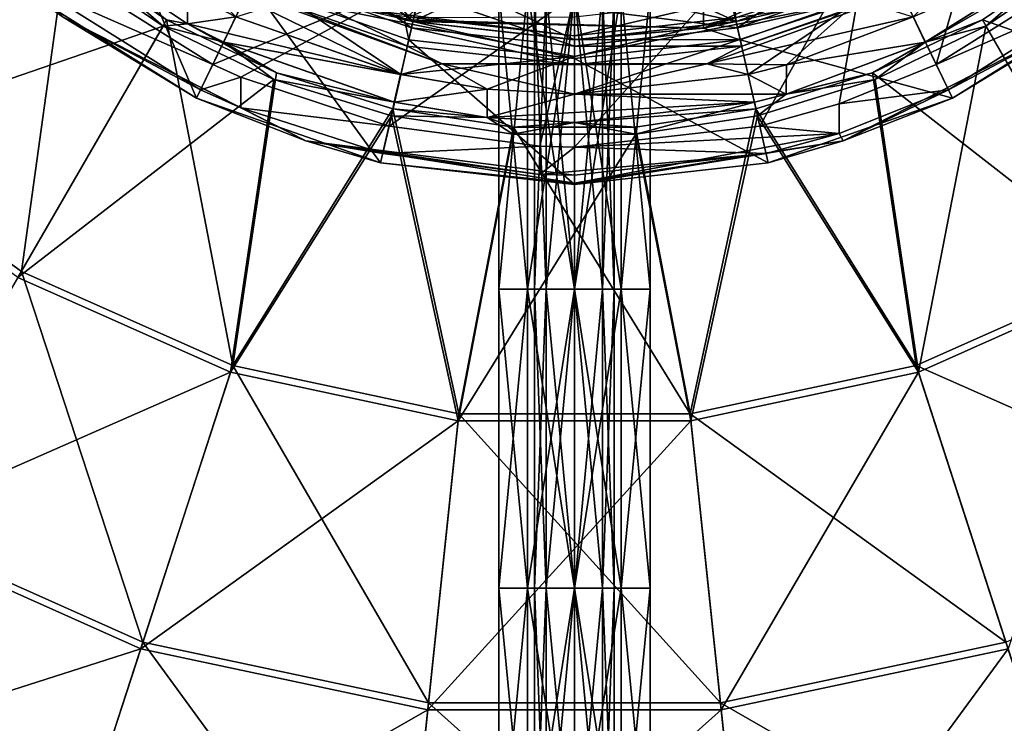
# Model space of a CAD drawing. Units: millimetres. Extents: x -100 to 100, y -1 to 323.
# Drawn here: x -28 to 22, y 152 to 187 of the extents above; entities that cross this region are included whole.
import ezdxf

# ---------------------------------------------------------------- set-up
doc = ezdxf.new("R2010")
doc.units = ezdxf.units.MM
doc.header["$LTSCALE"] = 65.185185
for name, color, linetype in [('1271', 7, 'CONTINUOUS'), ('1283', 7, 'CONTINUOUS'), ('1307', 7, 'CONTINUOUS'), ('1357', 7, 'CONTINUOUS'), ('1359', 7, 'CONTINUOUS'), ('1360', 7, 'CONTINUOUS'), ('1363', 7, 'CONTINUOUS'), ('1366', 7, 'CONTINUOUS'), ('1370', 7, 'CONTINUOUS'), ('354', 7, 'CONTINUOUS'), ('355', 7, 'CONTINUOUS'), ('356', 7, 'CONTINUOUS'), ('357', 7, 'CONTINUOUS'), ('445', 7, 'CONTINUOUS'), ('446', 7, 'CONTINUOUS'), ('447', 7, 'CONTINUOUS'), ('449', 7, 'CONTINUOUS'), ('450', 7, 'CONTINUOUS'), ('451', 7, 'CONTINUOUS'), ('458', 7, 'CONTINUOUS'), ('460', 7, 'CONTINUOUS'), ('462', 7, 'CONTINUOUS'), ('464', 7, 'CONTINUOUS'), ('484', 7, 'CONTINUOUS')]:
    doc.layers.add(name, color=color, linetype=linetype)

msp = doc.modelspace()

# ---------------------------------------------------------------- linework, layer by layer
at = {"layer": '1271', "color": 7, "linetype": 'CONTINUOUS', "true_color": 0x96918c}
for points in [[(-8.532, 187.311, -161.5), (-8.122, 187.215, -161.5), (-15.837, 189.915, -160.5), (-8.532, 187.311, -161.5)], [(-15.837, 189.915, -160.5), (-8.122, 187.215, -161.5), (-8.122, 187.215, -160.5), (-15.837, 189.915, -160.5)], [(8.122, 187.215, -161.5), (15.837, 189.915, -161.5), (8.122, 187.215, -160.5), (8.122, 187.215, -161.5)], [(8.122, 187.215, -160.5), (15.837, 189.915, -161.5), (15.837, 189.915, -160.5), (8.122, 187.215, -160.5)], [(-8.122, 187.215, -161.5), (0, 186.3, -161.5), (-8.122, 187.215, -160.5), (-8.122, 187.215, -161.5)], [(-8.122, 187.215, -160.5), (0, 186.3, -161.5), (0, 186.3, -160.5), (-8.122, 187.215, -160.5)], [(6.487, 186.881, -161.5), (8.122, 187.215, -161.5), (0, 186.3, -160.5), (6.487, 186.881, -161.5)], [(0, 186.3, -160.5), (8.122, 187.215, -161.5), (8.122, 187.215, -160.5), (0, 186.3, -160.5)], [(0, 186.3, -161.5), (6.487, 186.881, -161.5), (0, 186.3, -160.5), (0, 186.3, -161.5)]]:
    msp.add_3dface(points, dxfattribs=at)
at = {"layer": '1283', "color": 7, "linetype": 'CONTINUOUS', "true_color": 0x96918c}
for points in [[(6.487, 186.881, -161.5), (-8.532, 187.311, -161.5), (6.485, 201.338, -161.5), (6.487, 186.881, -161.5)], [(6.487, 186.881, -161.5), (6.485, 201.338, -161.5), (8.122, 187.215, -161.5), (6.487, 186.881, -161.5)], [(8.122, 187.215, -161.5), (6.485, 201.338, -161.5), (15.837, 189.915, -161.5), (8.122, 187.215, -161.5)], [(-8.122, 187.215, -161.5), (-8.532, 187.311, -161.5), (6.487, 186.881, -161.5), (-8.122, 187.215, -161.5)], [(0, 186.3, -161.5), (-8.122, 187.215, -161.5), (6.487, 186.881, -161.5), (0, 186.3, -161.5)]]:
    msp.add_3dface(points, dxfattribs=at)
at = {"layer": '1307', "color": 7, "linetype": 'CONTINUOUS', "true_color": 0x96918c}
for points in [[(-15.837, 189.915, -160.5), (-8.122, 187.215, -160.5), (-14.652, 192.374, -153), (-15.837, 189.915, -160.5)], [(-14.652, 192.374, -153), (-8.122, 187.215, -160.5), (-11.263, 190.963, -153), (-14.652, 192.374, -153)], [(-11.263, 190.963, -153), (-8.122, 187.215, -160.5), (-7.515, 189.877, -153), (-11.263, 190.963, -153)], [(-8.122, 187.215, -160.5), (0, 186.3, -160.5), (-7.515, 189.877, -153), (-8.122, 187.215, -160.5)], [(-7.515, 189.877, -153), (0, 186.3, -160.5), (0, 189.03, -153), (-7.515, 189.877, -153)], [(3.759, 189.24, -153), (8.122, 187.215, -160.5), (7.515, 189.877, -153), (3.759, 189.24, -153)], [(8.122, 187.215, -160.5), (15.837, 189.915, -160.5), (7.515, 189.877, -153), (8.122, 187.215, -160.5)], [(0, 189.03, -153), (8.122, 187.215, -160.5), (3.759, 189.24, -153), (0, 189.03, -153)], [(0, 186.3, -160.5), (8.122, 187.215, -160.5), (0, 189.03, -153), (0, 186.3, -160.5)]]:
    msp.add_3dface(points, dxfattribs=at)
at = {"layer": '1357', "color": 7, "linetype": 'CONTINUOUS', "true_color": 0xaab4c3}
for points in [[(6.481, 194.123, -139.6), (-8.544, 187.325, -139.6), (-8.121, 187.226, -139.6), (6.481, 194.123, -139.6)], [(6.478, 186.89, -139.6), (6.481, 194.123, -139.6), (-8.121, 187.226, -139.6), (6.478, 186.89, -139.6)], [(21.515, 193.329, -139.6), (6.481, 194.123, -139.6), (6.478, 186.89, -139.6), (21.515, 193.329, -139.6)], [(21.515, 193.329, -139.6), (6.478, 186.89, -139.6), (15.832, 189.924, -139.6), (21.515, 193.329, -139.6)], [(15.832, 189.924, -139.6), (6.478, 186.89, -139.6), (8.121, 187.226, -139.6), (15.832, 189.924, -139.6)], [(0, 186.31, -139.6), (6.478, 186.89, -139.6), (-8.121, 187.226, -139.6), (0, 186.31, -139.6)]]:
    msp.add_3dface(points, dxfattribs=at)
at = {"layer": '1359', "color": 7, "linetype": 'CONTINUOUS', "true_color": 0xaab4c3}
for points in [[(-18.173, 185.067, -159.1), (-26.997, 188.952, -159.1), (-26.112, 190.055, -159.1), (-18.173, 185.067, -159.1)], [(26.112, 190.055, -159.1), (26.997, 188.952, -159.1), (18.173, 185.067, -159.1), (26.112, 190.055, -159.1)], [(-18.789, 183.793, -159.1), (-26.997, 188.952, -159.1), (-18.173, 185.067, -159.1), (-18.789, 183.793, -159.1)], [(26.997, 188.952, -159.1), (18.789, 183.793, -159.1), (18.173, 185.067, -159.1), (26.997, 188.952, -159.1)], [(-16.769, 184.422, -159.1), (-18.789, 183.793, -159.1), (-18.173, 185.067, -159.1), (-16.769, 184.422, -159.1)], [(18.789, 183.793, -159.1), (13.294, 183.084, -159.1), (18.173, 185.067, -159.1), (18.789, 183.793, -159.1)], [(-16.771, 182.884, -159.1), (-18.789, 183.793, -159.1), (-16.769, 184.422, -159.1), (-16.771, 182.884, -159.1)], [(-16.771, 182.884, -159.1), (-16.769, 184.422, -159.1), (-9.318, 181.968, -159.1), (-16.771, 182.884, -159.1)], [(13.299, 181.597, -159.1), (13.294, 183.084, -159.1), (18.789, 183.793, -159.1), (13.299, 181.597, -159.1)], [(13.294, 183.084, -159.1), (13.299, 181.597, -159.1), (9.318, 181.968, -159.1), (13.294, 183.084, -159.1)], [(-9.634, 180.589, -159.1), (-16.771, 182.884, -159.1), (-9.318, 181.968, -159.1), (-9.634, 180.589, -159.1)], [(-1.736, 180.954, -159.1), (-9.634, 180.589, -159.1), (-9.318, 181.968, -159.1), (-1.736, 180.954, -159.1)], [(9.318, 181.968, -159.1), (13.299, 181.597, -159.1), (0, 180.918, -159.1), (9.318, 181.968, -159.1)], [(13.299, 181.597, -159.1), (9.634, 180.589, -159.1), (0, 180.918, -159.1), (13.299, 181.597, -159.1)], [(-1.737, 179.539, -159.1), (-9.634, 180.589, -159.1), (-1.736, 180.954, -159.1), (-1.737, 179.539, -159.1)], [(-1.737, 179.539, -159.1), (-1.736, 180.954, -159.1), (0, 180.918, -159.1), (-1.737, 179.539, -159.1)], [(9.634, 180.589, -159.1), (-1.737, 179.539, -159.1), (0, 180.918, -159.1), (9.634, 180.589, -159.1)], [(0, 179.504, -159.1), (-1.737, 179.539, -159.1), (9.634, 180.589, -159.1), (0, 179.504, -159.1)]]:
    msp.add_3dface(points, dxfattribs=at)
at = {"layer": '1360', "color": 7, "linetype": 'CONTINUOUS', "true_color": 0xaab4c3}
for points in [[(-18.99, 183.366, -158.435), (-23.34, 193.533, -140.271), (-27.289, 188.581, -158.435), (-18.99, 183.366, -158.435)], [(-16.242, 189.073, -140.271), (-23.34, 193.533, -140.271), (-18.99, 183.366, -158.435), (-16.242, 189.073, -140.271)], [(-9.739, 180.129, -158.435), (-16.242, 189.073, -140.271), (-18.99, 183.366, -158.435), (-9.739, 180.129, -158.435)], [(-8.33, 186.305, -140.271), (-16.242, 189.073, -140.271), (-9.739, 180.129, -158.435), (-8.33, 186.305, -140.271)], [(16.242, 189.073, -140.271), (8.33, 186.305, -140.271), (18.99, 183.366, -158.435), (16.242, 189.073, -140.271)], [(27.289, 188.581, -158.435), (16.242, 189.073, -140.271), (18.99, 183.366, -158.435), (27.289, 188.581, -158.435)], [(0, 179.032, -158.435), (-8.33, 186.305, -140.271), (-9.739, 180.129, -158.435), (0, 179.032, -158.435)], [(0, 185.366, -140.271), (-8.33, 186.305, -140.271), (0, 179.032, -158.435), (0, 185.366, -140.271)], [(8.33, 186.305, -140.271), (0, 185.366, -140.271), (9.739, 180.129, -158.435), (8.33, 186.305, -140.271)], [(18.99, 183.366, -158.435), (8.33, 186.305, -140.271), (9.739, 180.129, -158.435), (18.99, 183.366, -158.435)], [(9.739, 180.129, -158.435), (0, 185.366, -140.271), (0, 179.032, -158.435), (9.739, 180.129, -158.435)]]:
    msp.add_3dface(points, dxfattribs=at)
at = {"layer": '1363', "color": 7, "linetype": 'CONTINUOUS', "true_color": 0xaab4c3}
for points in [[(-18.99, 183.366, -158.435), (-27.289, 188.581, -158.435), (-25.688, 187.443, -158.89), (-18.99, 183.366, -158.435)], [(-26.997, 188.952, -159.1), (-18.789, 183.793, -159.1), (-25.688, 187.443, -158.89), (-26.997, 188.952, -159.1)], [(18.789, 183.793, -159.1), (26.997, 188.952, -159.1), (25.688, 187.443, -158.89), (18.789, 183.793, -159.1)], [(27.289, 188.581, -158.435), (18.99, 183.366, -158.435), (25.688, 187.443, -158.89), (27.289, 188.581, -158.435)], [(-18.789, 183.793, -159.1), (-16.771, 182.884, -159.1), (-25.688, 187.443, -158.89), (-18.789, 183.793, -159.1)], [(-16.771, 182.884, -159.1), (-13.505, 181.235, -158.89), (-25.688, 187.443, -158.89), (-16.771, 182.884, -159.1)], [(-13.505, 181.235, -158.89), (-18.99, 183.366, -158.435), (-25.688, 187.443, -158.89), (-13.505, 181.235, -158.89)], [(18.789, 183.793, -159.1), (25.688, 187.443, -158.89), (13.505, 181.235, -158.89), (18.789, 183.793, -159.1)], [(25.688, 187.443, -158.89), (18.99, 183.366, -158.435), (13.505, 181.235, -158.89), (25.688, 187.443, -158.89)], [(13.299, 181.597, -159.1), (18.789, 183.793, -159.1), (13.505, 181.235, -158.89), (13.299, 181.597, -159.1)], [(-9.739, 180.129, -158.435), (-18.99, 183.366, -158.435), (-13.505, 181.235, -158.89), (-9.739, 180.129, -158.435)], [(18.99, 183.366, -158.435), (9.739, 180.129, -158.435), (13.505, 181.235, -158.89), (18.99, 183.366, -158.435)], [(-16.771, 182.884, -159.1), (-9.634, 180.589, -159.1), (-13.505, 181.235, -158.89), (-16.771, 182.884, -159.1)], [(9.634, 180.589, -159.1), (13.299, 181.597, -159.1), (0, 179.096, -158.89), (9.634, 180.589, -159.1)], [(13.299, 181.597, -159.1), (13.505, 181.235, -158.89), (0, 179.096, -158.89), (13.299, 181.597, -159.1)], [(-9.634, 180.589, -159.1), (-1.737, 179.539, -159.1), (-13.505, 181.235, -158.89), (-9.634, 180.589, -159.1)], [(-1.737, 179.539, -159.1), (0, 179.504, -159.1), (-13.505, 181.235, -158.89), (-1.737, 179.539, -159.1)], [(0, 179.504, -159.1), (0, 179.096, -158.89), (-13.505, 181.235, -158.89), (0, 179.504, -159.1)], [(0, 179.096, -158.89), (-9.739, 180.129, -158.435), (-13.505, 181.235, -158.89), (0, 179.096, -158.89)], [(9.739, 180.129, -158.435), (0, 179.032, -158.435), (13.505, 181.235, -158.89), (9.739, 180.129, -158.435)], [(13.505, 181.235, -158.89), (0, 179.032, -158.435), (0, 179.096, -158.89), (13.505, 181.235, -158.89)], [(0, 179.504, -159.1), (9.634, 180.589, -159.1), (0, 179.096, -158.89), (0, 179.504, -159.1)], [(0, 179.032, -158.435), (-9.739, 180.129, -158.435), (0, 179.096, -158.89), (0, 179.032, -158.435)]]:
    msp.add_3dface(points, dxfattribs=at)
at = {"layer": '1366', "color": 7, "linetype": 'CONTINUOUS', "true_color": 0xaab4c3}
for points in [[(15.832, 189.924, -139.6), (8.121, 187.226, -139.6), (16.242, 189.073, -140.271), (15.832, 189.924, -139.6)], [(-8.544, 187.325, -139.6), (-16.242, 189.073, -140.271), (-8.33, 186.305, -140.271), (-8.544, 187.325, -139.6)], [(8.121, 187.226, -139.6), (8.33, 186.305, -140.271), (16.242, 189.073, -140.271), (8.121, 187.226, -139.6)], [(-8.121, 187.226, -139.6), (-8.544, 187.325, -139.6), (-8.33, 186.305, -140.271), (-8.121, 187.226, -139.6)], [(-8.121, 187.226, -139.6), (-8.33, 186.305, -140.271), (0, 185.366, -140.271), (-8.121, 187.226, -139.6)], [(0, 186.31, -139.6), (-8.121, 187.226, -139.6), (0, 185.366, -140.271), (0, 186.31, -139.6)], [(8.121, 187.226, -139.6), (6.478, 186.89, -139.6), (8.33, 186.305, -140.271), (8.121, 187.226, -139.6)], [(6.478, 186.89, -139.6), (0, 186.31, -139.6), (8.33, 186.305, -140.271), (6.478, 186.89, -139.6)], [(0, 186.31, -139.6), (0, 185.366, -140.271), (8.33, 186.305, -140.271), (0, 186.31, -139.6)]]:
    msp.add_3dface(points, dxfattribs=at)
at = {"layer": '1370', "color": 7, "linetype": 'CONTINUOUS', "true_color": 0xaab4c3}
for points in [[(21.355, 196.022, -150.117), (18.173, 185.067, -159.1), (14.861, 191.942, -150.117), (21.355, 196.022, -150.117)], [(26.112, 190.055, -159.1), (18.173, 185.067, -159.1), (21.355, 196.022, -150.117), (26.112, 190.055, -159.1)], [(-18.173, 185.067, -159.1), (-26.112, 190.055, -159.1), (-14.861, 191.942, -150.117), (-18.173, 185.067, -159.1)], [(-7.621, 189.409, -150.117), (-18.173, 185.067, -159.1), (-14.861, 191.942, -150.117), (-7.621, 189.409, -150.117)], [(14.861, 191.942, -150.117), (9.318, 181.968, -159.1), (7.621, 189.409, -150.117), (14.861, 191.942, -150.117)], [(13.294, 183.084, -159.1), (9.318, 181.968, -159.1), (14.861, 191.942, -150.117), (13.294, 183.084, -159.1)], [(18.173, 185.067, -159.1), (13.294, 183.084, -159.1), (14.861, 191.942, -150.117), (18.173, 185.067, -159.1)], [(-16.769, 184.422, -159.1), (-18.173, 185.067, -159.1), (-7.621, 189.409, -150.117), (-16.769, 184.422, -159.1)], [(-9.318, 181.968, -159.1), (-16.769, 184.422, -159.1), (-7.621, 189.409, -150.117), (-9.318, 181.968, -159.1)], [(0, 188.55, -150.117), (-9.318, 181.968, -159.1), (-7.621, 189.409, -150.117), (0, 188.55, -150.117)], [(9.318, 181.968, -159.1), (0, 180.918, -159.1), (7.621, 189.409, -150.117), (9.318, 181.968, -159.1)], [(7.621, 189.409, -150.117), (0, 180.918, -159.1), (0, 188.55, -150.117), (7.621, 189.409, -150.117)], [(-1.736, 180.954, -159.1), (-9.318, 181.968, -159.1), (0, 188.55, -150.117), (-1.736, 180.954, -159.1)], [(0, 180.918, -159.1), (-1.736, 180.954, -159.1), (0, 188.55, -150.117), (0, 180.918, -159.1)]]:
    msp.add_3dface(points, dxfattribs=at)
at = {"layer": '354', "linetype": 'CONTINUOUS'}
for points in [[(-2.351, 188.8, -178.264), (-3.804, 188.8, -180.264), (-2.351, 173.785, -178.264), (-2.351, 188.8, -178.264)], [(-3.804, 188.8, -180.264), (-3.804, 188.8, -182.736), (-3.804, 173.785, -180.264), (-3.804, 188.8, -180.264)], [(-2.351, 173.785, -178.264), (-3.804, 188.8, -180.264), (-3.804, 173.785, -180.264), (-2.351, 173.785, -178.264)], [(-3.804, 188.8, -182.736), (-2.351, 188.8, -184.736), (-3.804, 173.785, -182.736), (-3.804, 188.8, -182.736)], [(-3.804, 173.785, -180.264), (-3.804, 188.8, -182.736), (-3.804, 173.785, -182.736), (-3.804, 173.785, -180.264)], [(-3.804, 173.785, -182.736), (-2.351, 188.8, -184.736), (-2.351, 173.785, -184.736), (-3.804, 173.785, -182.736)], [(0, 188.8, -177.5), (-2.351, 188.8, -178.264), (0, 173.785, -177.5), (0, 188.8, -177.5)], [(0, 173.785, -177.5), (-2.351, 188.8, -178.264), (-2.351, 173.785, -178.264), (0, 173.785, -177.5)], [(-2.351, 188.8, -184.736), (0, 188.8, -185.5), (-2.351, 173.785, -184.736), (-2.351, 188.8, -184.736)], [(-2.351, 173.785, -184.736), (0, 188.8, -185.5), (0, 173.785, -185.5), (-2.351, 173.785, -184.736)], [(-2.351, 173.785, -178.264), (-3.804, 173.785, -180.264), (-2.351, 158.77, -178.264), (-2.351, 173.785, -178.264)], [(-3.804, 173.785, -180.264), (-3.804, 173.785, -182.736), (-3.804, 158.77, -180.264), (-3.804, 173.785, -180.264)], [(-2.351, 158.77, -178.264), (-3.804, 173.785, -180.264), (-3.804, 158.77, -180.264), (-2.351, 158.77, -178.264)], [(-3.804, 173.785, -182.736), (-2.351, 173.785, -184.736), (-3.804, 158.77, -182.736), (-3.804, 173.785, -182.736)], [(-3.804, 158.77, -180.264), (-3.804, 173.785, -182.736), (-3.804, 158.77, -182.736), (-3.804, 158.77, -180.264)], [(-3.804, 158.77, -182.736), (-2.351, 173.785, -184.736), (-2.351, 158.77, -184.736), (-3.804, 158.77, -182.736)], [(0, 173.785, -177.5), (-2.351, 173.785, -178.264), (0, 158.77, -177.5), (0, 173.785, -177.5)], [(0, 158.77, -177.5), (-2.351, 173.785, -178.264), (-2.351, 158.77, -178.264), (0, 158.77, -177.5)], [(-2.351, 173.785, -184.736), (0, 173.785, -185.5), (-2.351, 158.77, -184.736), (-2.351, 173.785, -184.736)], [(-2.351, 158.77, -184.736), (0, 173.785, -185.5), (0, 158.77, -185.5), (-2.351, 158.77, -184.736)], [(-2.351, 158.77, -178.264), (-3.804, 158.77, -180.264), (-2.351, 143.755, -178.264), (-2.351, 158.77, -178.264)], [(-3.804, 158.77, -180.264), (-3.804, 158.77, -182.736), (-3.804, 143.755, -180.264), (-3.804, 158.77, -180.264)], [(-2.351, 143.755, -178.264), (-3.804, 158.77, -180.264), (-3.804, 143.755, -180.264), (-2.351, 143.755, -178.264)], [(-3.804, 158.77, -182.736), (-2.351, 158.77, -184.736), (-3.804, 143.755, -182.736), (-3.804, 158.77, -182.736)], [(-3.804, 143.755, -180.264), (-3.804, 158.77, -182.736), (-3.804, 143.755, -182.736), (-3.804, 143.755, -180.264)], [(-3.804, 143.755, -182.736), (-2.351, 158.77, -184.736), (-2.351, 143.755, -184.736), (-3.804, 143.755, -182.736)], [(0, 158.77, -177.5), (-2.351, 158.77, -178.264), (0, 143.755, -177.5), (0, 158.77, -177.5)], [(0, 143.755, -177.5), (-2.351, 158.77, -178.264), (-2.351, 143.755, -178.264), (0, 143.755, -177.5)], [(-2.351, 158.77, -184.736), (0, 158.77, -185.5), (-2.351, 143.755, -184.736), (-2.351, 158.77, -184.736)], [(-2.351, 143.755, -184.736), (0, 158.77, -185.5), (0, 143.755, -185.5), (-2.351, 143.755, -184.736)]]:
    msp.add_3dface(points, dxfattribs=at)
at = {"layer": '355', "linetype": 'CONTINUOUS'}
for points in [[(0, 188.8, -177.5), (0, 173.785, -177.5), (2.351, 173.785, -178.264), (0, 188.8, -177.5)], [(2.351, 188.8, -178.264), (0, 188.8, -177.5), (2.351, 173.785, -178.264), (2.351, 188.8, -178.264)], [(0, 173.785, -185.5), (0, 188.8, -185.5), (2.351, 188.8, -184.736), (0, 173.785, -185.5)], [(0, 173.785, -185.5), (2.351, 188.8, -184.736), (2.351, 173.785, -184.736), (0, 173.785, -185.5)], [(2.351, 188.8, -184.736), (3.804, 188.8, -182.736), (2.351, 173.785, -184.736), (2.351, 188.8, -184.736)], [(2.351, 173.785, -184.736), (3.804, 188.8, -182.736), (3.804, 173.785, -182.736), (2.351, 173.785, -184.736)], [(3.804, 188.8, -180.264), (2.351, 188.8, -178.264), (3.804, 173.785, -180.264), (3.804, 188.8, -180.264)], [(3.804, 173.785, -180.264), (2.351, 188.8, -178.264), (2.351, 173.785, -178.264), (3.804, 173.785, -180.264)], [(3.804, 188.8, -182.736), (3.804, 188.8, -180.264), (3.804, 173.785, -182.736), (3.804, 188.8, -182.736)], [(3.804, 173.785, -182.736), (3.804, 188.8, -180.264), (3.804, 173.785, -180.264), (3.804, 173.785, -182.736)], [(0, 173.785, -177.5), (0, 158.77, -177.5), (2.351, 158.77, -178.264), (0, 173.785, -177.5)], [(2.351, 173.785, -178.264), (0, 173.785, -177.5), (2.351, 158.77, -178.264), (2.351, 173.785, -178.264)], [(0, 158.77, -185.5), (0, 173.785, -185.5), (2.351, 173.785, -184.736), (0, 158.77, -185.5)], [(0, 158.77, -185.5), (2.351, 173.785, -184.736), (2.351, 158.77, -184.736), (0, 158.77, -185.5)], [(2.351, 173.785, -184.736), (3.804, 173.785, -182.736), (2.351, 158.77, -184.736), (2.351, 173.785, -184.736)], [(2.351, 158.77, -184.736), (3.804, 173.785, -182.736), (3.804, 158.77, -182.736), (2.351, 158.77, -184.736)], [(3.804, 173.785, -180.264), (2.351, 173.785, -178.264), (3.804, 158.77, -180.264), (3.804, 173.785, -180.264)], [(3.804, 158.77, -180.264), (2.351, 173.785, -178.264), (2.351, 158.77, -178.264), (3.804, 158.77, -180.264)], [(3.804, 173.785, -182.736), (3.804, 173.785, -180.264), (3.804, 158.77, -182.736), (3.804, 173.785, -182.736)], [(3.804, 158.77, -182.736), (3.804, 173.785, -180.264), (3.804, 158.77, -180.264), (3.804, 158.77, -182.736)], [(0, 158.77, -177.5), (0, 143.755, -177.5), (2.351, 143.755, -178.264), (0, 158.77, -177.5)], [(2.351, 158.77, -178.264), (0, 158.77, -177.5), (2.351, 143.755, -178.264), (2.351, 158.77, -178.264)], [(0, 143.755, -185.5), (0, 158.77, -185.5), (2.351, 158.77, -184.736), (0, 143.755, -185.5)], [(0, 143.755, -185.5), (2.351, 158.77, -184.736), (2.351, 143.755, -184.736), (0, 143.755, -185.5)], [(2.351, 158.77, -184.736), (3.804, 158.77, -182.736), (2.351, 143.755, -184.736), (2.351, 158.77, -184.736)], [(2.351, 143.755, -184.736), (3.804, 158.77, -182.736), (3.804, 143.755, -182.736), (2.351, 143.755, -184.736)], [(3.804, 158.77, -180.264), (2.351, 158.77, -178.264), (3.804, 143.755, -180.264), (3.804, 158.77, -180.264)], [(3.804, 143.755, -180.264), (2.351, 158.77, -178.264), (2.351, 143.755, -178.264), (3.804, 143.755, -180.264)], [(3.804, 158.77, -182.736), (3.804, 158.77, -180.264), (3.804, 143.755, -182.736), (3.804, 158.77, -182.736)], [(3.804, 143.755, -182.736), (3.804, 158.77, -180.264), (3.804, 143.755, -180.264), (3.804, 143.755, -182.736)]]:
    msp.add_3dface(points, dxfattribs=at)
at = {"layer": '356', "linetype": 'CONTINUOUS'}
for points in [[(0, 188.8, -179.5), (1.414, 188.8, -180.086), (0, 173.785, -179.5), (0, 188.8, -179.5)], [(0, 173.785, -179.5), (1.414, 188.8, -180.086), (1.414, 173.785, -180.086), (0, 173.785, -179.5)], [(1.414, 188.8, -182.914), (0, 188.8, -183.5), (1.414, 173.785, -182.914), (1.414, 188.8, -182.914)], [(1.414, 173.785, -182.914), (0, 188.8, -183.5), (0, 173.785, -183.5), (1.414, 173.785, -182.914)], [(1.414, 188.8, -180.086), (2, 188.8, -181.5), (1.414, 173.785, -180.086), (1.414, 188.8, -180.086)], [(2, 188.8, -181.5), (1.414, 188.8, -182.914), (2, 173.785, -181.5), (2, 188.8, -181.5)], [(1.414, 173.785, -180.086), (2, 188.8, -181.5), (2, 173.785, -181.5), (1.414, 173.785, -180.086)], [(2, 173.785, -181.5), (1.414, 188.8, -182.914), (1.414, 173.785, -182.914), (2, 173.785, -181.5)], [(0, 173.785, -179.5), (1.414, 173.785, -180.086), (0, 158.77, -179.5), (0, 173.785, -179.5)], [(0, 158.77, -179.5), (1.414, 173.785, -180.086), (1.414, 158.77, -180.086), (0, 158.77, -179.5)], [(1.414, 173.785, -182.914), (0, 173.785, -183.5), (1.414, 158.77, -182.914), (1.414, 173.785, -182.914)], [(1.414, 158.77, -182.914), (0, 173.785, -183.5), (0, 158.77, -183.5), (1.414, 158.77, -182.914)], [(1.414, 173.785, -180.086), (2, 173.785, -181.5), (1.414, 158.77, -180.086), (1.414, 173.785, -180.086)], [(2, 173.785, -181.5), (1.414, 173.785, -182.914), (2, 158.77, -181.5), (2, 173.785, -181.5)], [(1.414, 158.77, -180.086), (2, 173.785, -181.5), (2, 158.77, -181.5), (1.414, 158.77, -180.086)], [(2, 158.77, -181.5), (1.414, 173.785, -182.914), (1.414, 158.77, -182.914), (2, 158.77, -181.5)], [(0, 158.77, -179.5), (1.414, 158.77, -180.086), (0, 143.755, -179.5), (0, 158.77, -179.5)], [(0, 143.755, -179.5), (1.414, 158.77, -180.086), (1.414, 143.755, -180.086), (0, 143.755, -179.5)], [(1.414, 158.77, -182.914), (0, 158.77, -183.5), (1.414, 143.755, -182.914), (1.414, 158.77, -182.914)], [(1.414, 143.755, -182.914), (0, 158.77, -183.5), (0, 143.755, -183.5), (1.414, 143.755, -182.914)], [(1.414, 158.77, -180.086), (2, 158.77, -181.5), (1.414, 143.755, -180.086), (1.414, 158.77, -180.086)], [(2, 158.77, -181.5), (1.414, 158.77, -182.914), (2, 143.755, -181.5), (2, 158.77, -181.5)], [(1.414, 143.755, -180.086), (2, 158.77, -181.5), (2, 143.755, -181.5), (1.414, 143.755, -180.086)], [(2, 143.755, -181.5), (1.414, 158.77, -182.914), (1.414, 143.755, -182.914), (2, 143.755, -181.5)]]:
    msp.add_3dface(points, dxfattribs=at)
at = {"layer": '357', "linetype": 'CONTINUOUS'}
for points in [[(-1.414, 188.8, -182.914), (-2, 188.8, -181.5), (-1.414, 173.785, -182.914), (-1.414, 188.8, -182.914)], [(-2, 188.8, -181.5), (-1.414, 188.8, -180.086), (-2, 173.785, -181.5), (-2, 188.8, -181.5)], [(-1.414, 173.785, -182.914), (-2, 188.8, -181.5), (-2, 173.785, -181.5), (-1.414, 173.785, -182.914)], [(-2, 173.785, -181.5), (-1.414, 188.8, -180.086), (-1.414, 173.785, -180.086), (-2, 173.785, -181.5)], [(0, 188.8, -179.5), (0, 173.785, -179.5), (-1.414, 173.785, -180.086), (0, 188.8, -179.5)], [(-1.414, 188.8, -180.086), (0, 188.8, -179.5), (-1.414, 173.785, -180.086), (-1.414, 188.8, -180.086)], [(0, 173.785, -183.5), (0, 188.8, -183.5), (-1.414, 188.8, -182.914), (0, 173.785, -183.5)], [(0, 173.785, -183.5), (-1.414, 188.8, -182.914), (-1.414, 173.785, -182.914), (0, 173.785, -183.5)], [(-1.414, 173.785, -182.914), (-2, 173.785, -181.5), (-1.414, 158.77, -182.914), (-1.414, 173.785, -182.914)], [(-2, 173.785, -181.5), (-1.414, 173.785, -180.086), (-2, 158.77, -181.5), (-2, 173.785, -181.5)], [(-1.414, 158.77, -182.914), (-2, 173.785, -181.5), (-2, 158.77, -181.5), (-1.414, 158.77, -182.914)], [(-2, 158.77, -181.5), (-1.414, 173.785, -180.086), (-1.414, 158.77, -180.086), (-2, 158.77, -181.5)], [(0, 173.785, -179.5), (0, 158.77, -179.5), (-1.414, 158.77, -180.086), (0, 173.785, -179.5)], [(-1.414, 173.785, -180.086), (0, 173.785, -179.5), (-1.414, 158.77, -180.086), (-1.414, 173.785, -180.086)], [(0, 158.77, -183.5), (0, 173.785, -183.5), (-1.414, 173.785, -182.914), (0, 158.77, -183.5)], [(0, 158.77, -183.5), (-1.414, 173.785, -182.914), (-1.414, 158.77, -182.914), (0, 158.77, -183.5)], [(-1.414, 158.77, -182.914), (-2, 158.77, -181.5), (-1.414, 143.755, -182.914), (-1.414, 158.77, -182.914)], [(-2, 158.77, -181.5), (-1.414, 158.77, -180.086), (-2, 143.755, -181.5), (-2, 158.77, -181.5)], [(-1.414, 143.755, -182.914), (-2, 158.77, -181.5), (-2, 143.755, -181.5), (-1.414, 143.755, -182.914)], [(-2, 143.755, -181.5), (-1.414, 158.77, -180.086), (-1.414, 143.755, -180.086), (-2, 143.755, -181.5)], [(0, 158.77, -179.5), (0, 143.755, -179.5), (-1.414, 143.755, -180.086), (0, 158.77, -179.5)], [(-1.414, 158.77, -180.086), (0, 158.77, -179.5), (-1.414, 143.755, -180.086), (-1.414, 158.77, -180.086)], [(0, 143.755, -183.5), (0, 158.77, -183.5), (-1.414, 158.77, -182.914), (0, 143.755, -183.5)], [(0, 143.755, -183.5), (-1.414, 158.77, -182.914), (-1.414, 143.755, -182.914), (0, 143.755, -183.5)]]:
    msp.add_3dface(points, dxfattribs=at)
at = {"layer": '445', "linetype": 'CONTINUOUS'}
for points in [[(0, 187.452, -155.168), (7.866, 188.338, -155.168), (0, 186.505, -159.624), (0, 187.452, -155.168)], [(0, 186.505, -159.624), (7.866, 188.338, -155.168), (8.076, 187.415, -159.624), (0, 186.505, -159.624)], [(-8.076, 187.415, -159.624), (0, 187.452, -155.168), (0, 186.505, -159.624), (-8.076, 187.415, -159.624)]]:
    msp.add_3dface(points, dxfattribs=at)
at = {"layer": '446', "linetype": 'CONTINUOUS'}
for points in [[(-19.443, 187.11, -162), (-25.328, 191.015, -162), (-19.445, 188.73, -162), (-19.443, 187.11, -162)], [(17.62, 186.175, -162), (17.019, 187.455, -162), (25.328, 191.015, -162), (17.62, 186.175, -162)], [(-19.443, 187.11, -162), (-19.445, 188.73, -162), (-17.019, 187.455, -162), (-19.443, 187.11, -162)], [(-19.443, 187.11, -162), (-17.019, 187.455, -162), (-8.732, 184.555, -162), (-19.443, 187.11, -162)], [(-17.62, 186.175, -162), (-19.443, 187.11, -162), (-8.732, 184.555, -162), (-17.62, 186.175, -162)], [(10.648, 185.044, -162), (17.019, 187.455, -162), (17.62, 186.175, -162), (10.648, 185.044, -162)], [(-9.04, 183.175, -162), (-17.62, 186.175, -162), (-8.732, 184.555, -162), (-9.04, 183.175, -162)], [(10.642, 183.575, -162), (10.648, 185.044, -162), (17.62, 186.175, -162), (10.642, 183.575, -162)], [(10.648, 185.044, -162), (10.642, 183.575, -162), (8.732, 184.555, -162), (10.648, 185.044, -162)], [(-4.393, 183.818, -162), (-9.04, 183.175, -162), (-8.732, 184.555, -162), (-4.393, 183.818, -162)], [(10.642, 183.575, -162), (0, 183.571, -162), (8.732, 184.555, -162), (10.642, 183.575, -162)], [(-4.392, 182.395, -162), (-9.04, 183.175, -162), (-4.393, 183.818, -162), (-4.392, 182.395, -162)], [(-4.392, 182.395, -162), (-4.393, 183.818, -162), (0, 183.571, -162), (-4.392, 182.395, -162)], [(-4.392, 182.395, -162), (0, 183.571, -162), (9.04, 183.175, -162), (-4.392, 182.395, -162)], [(9.04, 183.175, -162), (0, 183.571, -162), (10.642, 183.575, -162), (9.04, 183.175, -162)], [(0, 182.158, -162), (-4.392, 182.395, -162), (9.04, 183.175, -162), (0, 182.158, -162)]]:
    msp.add_3dface(points, dxfattribs=at)
at = {"layer": '447', "linetype": 'CONTINUOUS'}
for points in [[(-25.779, 190.474, -161.916), (-37.423, 181.237, -158.397), (-30.31, 194.677, -161.916), (-25.779, 190.474, -161.916)], [(-20.674, 186.993, -161.916), (-37.423, 181.237, -158.397), (-25.779, 190.474, -161.916), (-20.674, 186.993, -161.916)], [(25.779, 190.474, -161.916), (27.964, 174.365, -158.397), (20.674, 186.993, -161.916), (25.779, 190.474, -161.916)], [(-27.964, 174.365, -158.397), (-37.423, 181.237, -158.397), (-20.674, 186.993, -161.916), (-27.964, 174.365, -158.397)], [(-15.106, 184.311, -161.916), (-27.964, 174.365, -158.397), (-20.674, 186.993, -161.916), (-15.106, 184.311, -161.916)], [(20.674, 186.993, -161.916), (17.283, 169.609, -158.397), (15.106, 184.311, -161.916), (20.674, 186.993, -161.916)], [(27.964, 174.365, -158.397), (17.283, 169.609, -158.397), (20.674, 186.993, -161.916), (27.964, 174.365, -158.397)], [(-17.283, 169.609, -158.397), (-27.964, 174.365, -158.397), (-15.106, 184.311, -161.916), (-17.283, 169.609, -158.397)], [(-9.201, 182.49, -161.916), (-17.283, 169.609, -158.397), (-15.106, 184.311, -161.916), (-9.201, 182.49, -161.916)], [(15.106, 184.311, -161.916), (17.283, 169.609, -158.397), (9.201, 182.49, -161.916), (15.106, 184.311, -161.916)], [(-5.846, 167.178, -158.397), (-17.283, 169.609, -158.397), (-9.201, 182.49, -161.916), (-5.846, 167.178, -158.397)], [(-3.09, 181.569, -161.916), (-5.846, 167.178, -158.397), (-9.201, 182.49, -161.916), (-3.09, 181.569, -161.916)], [(9.201, 182.49, -161.916), (5.846, 167.178, -158.397), (3.09, 181.569, -161.916), (9.201, 182.49, -161.916)], [(17.283, 169.609, -158.397), (5.846, 167.178, -158.397), (9.201, 182.49, -161.916), (17.283, 169.609, -158.397)], [(5.846, 167.178, -158.397), (-5.846, 167.178, -158.397), (3.09, 181.569, -161.916), (5.846, 167.178, -158.397)], [(3.09, 181.569, -161.916), (-5.846, 167.178, -158.397), (-3.09, 181.569, -161.916), (3.09, 181.569, -161.916)], [(-27.964, 174.365, -158.397), (-17.283, 169.609, -158.397), (-35.262, 161.724, -154.874), (-27.964, 174.365, -158.397)], [(17.283, 169.609, -158.397), (27.964, 174.365, -158.397), (21.793, 155.728, -154.874), (17.283, 169.609, -158.397)], [(-35.262, 161.724, -154.874), (-17.283, 169.609, -158.397), (-21.793, 155.728, -154.874), (-35.262, 161.724, -154.874)], [(-17.283, 169.609, -158.397), (-5.846, 167.178, -158.397), (-21.793, 155.728, -154.874), (-17.283, 169.609, -158.397)], [(5.846, 167.178, -158.397), (17.283, 169.609, -158.397), (7.372, 152.662, -154.874), (5.846, 167.178, -158.397)], [(7.372, 152.662, -154.874), (17.283, 169.609, -158.397), (21.793, 155.728, -154.874), (7.372, 152.662, -154.874)], [(-21.793, 155.728, -154.874), (-5.846, 167.178, -158.397), (-7.372, 152.662, -154.874), (-21.793, 155.728, -154.874)], [(-5.846, 167.178, -158.397), (5.846, 167.178, -158.397), (-7.372, 152.662, -154.874), (-5.846, 167.178, -158.397)], [(-7.372, 152.662, -154.874), (5.846, 167.178, -158.397), (7.372, 152.662, -154.874), (-7.372, 152.662, -154.874)], [(-35.262, 161.724, -154.874), (-21.793, 155.728, -154.874), (-42.56, 149.084, -151.351), (-35.262, 161.724, -154.874)], [(-42.56, 149.084, -151.351), (-21.793, 155.728, -154.874), (-26.303, 141.846, -151.351), (-42.56, 149.084, -151.351)], [(-21.793, 155.728, -154.874), (-7.372, 152.662, -154.874), (-26.303, 141.846, -151.351), (-21.793, 155.728, -154.874)], [(7.372, 152.662, -154.874), (21.793, 155.728, -154.874), (8.897, 138.146, -151.351), (7.372, 152.662, -154.874)], [(8.897, 138.146, -151.351), (21.793, 155.728, -154.874), (26.303, 141.846, -151.351), (8.897, 138.146, -151.351)], [(-26.303, 141.846, -151.351), (-7.372, 152.662, -154.874), (-8.897, 138.146, -151.351), (-26.303, 141.846, -151.351)], [(-7.372, 152.662, -154.874), (7.372, 152.662, -154.874), (-8.897, 138.146, -151.351), (-7.372, 152.662, -154.874)], [(-8.897, 138.146, -151.351), (7.372, 152.662, -154.874), (8.897, 138.146, -151.351), (-8.897, 138.146, -151.351)]]:
    msp.add_3dface(points, dxfattribs=at)
at = {"layer": '449', "linetype": 'CONTINUOUS'}
for points in [[(-30.052, 194.916, -160.458), (-37.188, 181.499, -156.939), (-25.56, 190.749, -160.458), (-30.052, 194.916, -160.458)], [(-37.188, 181.499, -156.939), (-27.788, 174.67, -156.939), (-25.56, 190.749, -160.458), (-37.188, 181.499, -156.939)], [(-25.56, 190.749, -160.458), (-27.788, 174.67, -156.939), (-20.498, 187.297, -160.458), (-25.56, 190.749, -160.458)], [(20.498, 187.297, -160.458), (37.188, 181.499, -156.939), (25.56, 190.749, -160.458), (20.498, 187.297, -160.458)], [(-27.788, 174.67, -156.939), (-17.174, 169.944, -156.939), (-20.498, 187.297, -160.458), (-27.788, 174.67, -156.939)], [(-20.498, 187.297, -160.458), (-17.174, 169.944, -156.939), (-14.977, 184.639, -160.458), (-20.498, 187.297, -160.458)], [(14.977, 184.639, -160.458), (27.788, 174.67, -156.939), (20.498, 187.297, -160.458), (14.977, 184.639, -160.458)], [(27.788, 174.67, -156.939), (37.188, 181.499, -156.939), (20.498, 187.297, -160.458), (27.788, 174.67, -156.939)], [(-14.977, 184.639, -160.458), (-17.174, 169.944, -156.939), (-9.122, 182.833, -160.458), (-14.977, 184.639, -160.458)], [(9.122, 182.833, -160.458), (17.174, 169.944, -156.939), (14.977, 184.639, -160.458), (9.122, 182.833, -160.458)], [(17.174, 169.944, -156.939), (27.788, 174.67, -156.939), (14.977, 184.639, -160.458), (17.174, 169.944, -156.939)], [(-17.174, 169.944, -156.939), (-5.809, 167.528, -156.939), (-9.122, 182.833, -160.458), (-17.174, 169.944, -156.939)], [(-9.122, 182.833, -160.458), (-5.809, 167.528, -156.939), (-3.064, 181.92, -160.458), (-9.122, 182.833, -160.458)], [(3.064, 181.92, -160.458), (5.809, 167.528, -156.939), (9.122, 182.833, -160.458), (3.064, 181.92, -160.458)], [(5.809, 167.528, -156.939), (17.174, 169.944, -156.939), (9.122, 182.833, -160.458), (5.809, 167.528, -156.939)], [(-5.809, 167.528, -156.939), (5.809, 167.528, -156.939), (-3.064, 181.92, -160.458), (-5.809, 167.528, -156.939)], [(-3.064, 181.92, -160.458), (5.809, 167.528, -156.939), (3.064, 181.92, -160.458), (-3.064, 181.92, -160.458)], [(-27.788, 174.67, -156.939), (-37.188, 181.499, -156.939), (-35.086, 162.029, -153.416), (-27.788, 174.67, -156.939)], [(-27.788, 174.67, -156.939), (-35.086, 162.029, -153.416), (-21.684, 156.062, -153.416), (-27.788, 174.67, -156.939)], [(-17.174, 169.944, -156.939), (-27.788, 174.67, -156.939), (-21.684, 156.062, -153.416), (-17.174, 169.944, -156.939)], [(27.788, 174.67, -156.939), (17.174, 169.944, -156.939), (35.086, 162.029, -153.416), (27.788, 174.67, -156.939)], [(-17.174, 169.944, -156.939), (-21.684, 156.062, -153.416), (-7.335, 153.012, -153.416), (-17.174, 169.944, -156.939)], [(-5.809, 167.528, -156.939), (-17.174, 169.944, -156.939), (-7.335, 153.012, -153.416), (-5.809, 167.528, -156.939)], [(17.174, 169.944, -156.939), (5.809, 167.528, -156.939), (21.684, 156.062, -153.416), (17.174, 169.944, -156.939)], [(17.174, 169.944, -156.939), (21.684, 156.062, -153.416), (35.086, 162.029, -153.416), (17.174, 169.944, -156.939)], [(-5.809, 167.528, -156.939), (-7.335, 153.012, -153.416), (7.335, 153.012, -153.416), (-5.809, 167.528, -156.939)], [(5.809, 167.528, -156.939), (-5.809, 167.528, -156.939), (7.335, 153.012, -153.416), (5.809, 167.528, -156.939)], [(5.809, 167.528, -156.939), (7.335, 153.012, -153.416), (21.684, 156.062, -153.416), (5.809, 167.528, -156.939)], [(-42.384, 149.389, -149.893), (-26.195, 142.181, -149.893), (-35.086, 162.029, -153.416), (-42.384, 149.389, -149.893)], [(-35.086, 162.029, -153.416), (-26.195, 142.181, -149.893), (-21.684, 156.062, -153.416), (-35.086, 162.029, -153.416)], [(-26.195, 142.181, -149.893), (-8.861, 138.496, -149.893), (-21.684, 156.062, -153.416), (-26.195, 142.181, -149.893)], [(-21.684, 156.062, -153.416), (-8.861, 138.496, -149.893), (-7.335, 153.012, -153.416), (-21.684, 156.062, -153.416)], [(7.335, 153.012, -153.416), (26.195, 142.181, -149.893), (21.684, 156.062, -153.416), (7.335, 153.012, -153.416)], [(-8.861, 138.496, -149.893), (8.861, 138.496, -149.893), (-7.335, 153.012, -153.416), (-8.861, 138.496, -149.893)], [(-7.335, 153.012, -153.416), (8.861, 138.496, -149.893), (7.335, 153.012, -153.416), (-7.335, 153.012, -153.416)], [(8.861, 138.496, -149.893), (26.195, 142.181, -149.893), (7.335, 153.012, -153.416), (8.861, 138.496, -149.893)]]:
    msp.add_3dface(points, dxfattribs=at)
at = {"layer": '450', "linetype": 'CONTINUOUS'}
for points in [[(-19.443, 187.11, -160.5), (-19.445, 188.73, -160.5), (-25.353, 191.035, -160.5), (-19.443, 187.11, -160.5)], [(17.641, 186.185, -160.5), (25.353, 191.035, -160.5), (17.021, 187.456, -160.5), (17.641, 186.185, -160.5)], [(-19.445, 188.73, -160.5), (-19.443, 187.11, -160.5), (-17.021, 187.456, -160.5), (-19.445, 188.73, -160.5)], [(-19.443, 187.11, -160.5), (-17.641, 186.185, -160.5), (-17.021, 187.456, -160.5), (-19.443, 187.11, -160.5)], [(-17.641, 186.185, -160.5), (-8.734, 184.555, -160.5), (-17.021, 187.456, -160.5), (-17.641, 186.185, -160.5)], [(10.648, 185.044, -160.5), (17.641, 186.185, -160.5), (17.021, 187.456, -160.5), (10.648, 185.044, -160.5)], [(-9.051, 183.178, -160.5), (-8.734, 184.555, -160.5), (-17.641, 186.185, -160.5), (-9.051, 183.178, -160.5)], [(10.641, 183.575, -160.5), (17.641, 186.185, -160.5), (10.648, 185.044, -160.5), (10.641, 183.575, -160.5)], [(10.641, 183.575, -160.5), (10.648, 185.044, -160.5), (8.734, 184.555, -160.5), (10.641, 183.575, -160.5)], [(-4.393, 183.818, -160.5), (-8.734, 184.555, -160.5), (-9.051, 183.178, -160.5), (-4.393, 183.818, -160.5)], [(10.641, 183.575, -160.5), (8.734, 184.555, -160.5), (0, 183.571, -160.5), (10.641, 183.575, -160.5)], [(-4.392, 182.395, -160.5), (-4.393, 183.818, -160.5), (-9.051, 183.178, -160.5), (-4.392, 182.395, -160.5)], [(-4.393, 183.818, -160.5), (-4.392, 182.395, -160.5), (0, 183.571, -160.5), (-4.393, 183.818, -160.5)], [(-4.392, 182.395, -160.5), (9.051, 183.178, -160.5), (0, 183.571, -160.5), (-4.392, 182.395, -160.5)], [(9.051, 183.178, -160.5), (10.641, 183.575, -160.5), (0, 183.571, -160.5), (9.051, 183.178, -160.5)], [(0, 182.158, -160.5), (9.051, 183.178, -160.5), (-4.392, 182.395, -160.5), (0, 182.158, -160.5)]]:
    msp.add_3dface(points, dxfattribs=at)
at = {"layer": '451', "linetype": 'CONTINUOUS'}
for points in [[(-8.403, 185.985, -159.312), (-15.973, 189.631, -154.856), (-16.384, 188.778, -159.312), (-8.403, 185.985, -159.312)], [(-8.192, 186.908, -154.856), (-15.973, 189.631, -154.856), (-8.403, 185.985, -159.312), (-8.192, 186.908, -154.856)], [(15.973, 189.631, -154.856), (8.192, 186.908, -154.856), (16.384, 188.778, -159.312), (15.973, 189.631, -154.856)], [(16.384, 188.778, -159.312), (8.192, 186.908, -154.856), (8.403, 185.985, -159.312), (16.384, 188.778, -159.312)], [(0, 185.038, -159.312), (-8.192, 186.908, -154.856), (-8.403, 185.985, -159.312), (0, 185.038, -159.312)], [(0, 185.985, -154.856), (-8.192, 186.908, -154.856), (0, 185.038, -159.312), (0, 185.985, -154.856)], [(8.192, 186.908, -154.856), (0, 185.985, -154.856), (8.403, 185.985, -159.312), (8.192, 186.908, -154.856)], [(8.403, 185.985, -159.312), (0, 185.985, -154.856), (0, 185.038, -159.312), (8.403, 185.985, -159.312)]]:
    msp.add_3dface(points, dxfattribs=at)
at = {"layer": '458', "linetype": 'CONTINUOUS'}
for points in [[(-17.021, 187.456, -160.5), (-8.734, 184.555, -160.5), (-19.143, 189.644, -160.166), (-17.021, 187.456, -160.5)], [(-8.734, 184.555, -160.5), (-6.648, 185.096, -160.166), (-19.143, 189.644, -160.166), (-8.734, 184.555, -160.5)], [(-6.648, 185.096, -160.166), (-16.384, 188.778, -159.312), (-19.143, 189.644, -160.166), (-6.648, 185.096, -160.166)], [(17.021, 187.456, -160.5), (19.143, 189.644, -160.166), (6.648, 185.096, -160.166), (17.021, 187.456, -160.5)], [(19.143, 189.644, -160.166), (8.403, 185.985, -159.312), (6.648, 185.096, -160.166), (19.143, 189.644, -160.166)], [(16.384, 188.778, -159.312), (8.403, 185.985, -159.312), (19.143, 189.644, -160.166), (16.384, 188.778, -159.312)], [(-8.403, 185.985, -159.312), (-16.384, 188.778, -159.312), (-6.648, 185.096, -160.166), (-8.403, 185.985, -159.312)], [(10.648, 185.044, -160.5), (17.021, 187.456, -160.5), (6.648, 185.096, -160.166), (10.648, 185.044, -160.5)], [(0, 185.038, -159.312), (-8.403, 185.985, -159.312), (-6.648, 185.096, -160.166), (0, 185.038, -159.312)], [(8.403, 185.985, -159.312), (0, 185.038, -159.312), (6.648, 185.096, -160.166), (8.403, 185.985, -159.312)], [(-8.734, 184.555, -160.5), (-4.393, 183.818, -160.5), (-6.648, 185.096, -160.166), (-8.734, 184.555, -160.5)], [(-4.393, 183.818, -160.5), (0, 183.571, -160.5), (-6.648, 185.096, -160.166), (-4.393, 183.818, -160.5)], [(0, 183.571, -160.5), (6.648, 185.096, -160.166), (-6.648, 185.096, -160.166), (0, 183.571, -160.5)], [(6.648, 185.096, -160.166), (0, 185.038, -159.312), (-6.648, 185.096, -160.166), (6.648, 185.096, -160.166)], [(0, 183.571, -160.5), (8.734, 184.555, -160.5), (6.648, 185.096, -160.166), (0, 183.571, -160.5)], [(8.734, 184.555, -160.5), (10.648, 185.044, -160.5), (6.648, 185.096, -160.166), (8.734, 184.555, -160.5)]]:
    msp.add_3dface(points, dxfattribs=at)
at = {"layer": '460', "linetype": 'CONTINUOUS'}
for points in [[(-25.56, 190.749, -160.458), (-20.498, 187.297, -160.458), (-25.353, 191.035, -160.5), (-25.56, 190.749, -160.458)], [(-20.498, 187.297, -160.458), (-19.443, 187.11, -160.5), (-25.353, 191.035, -160.5), (-20.498, 187.297, -160.458)], [(25.56, 190.749, -160.458), (25.353, 191.035, -160.5), (17.641, 186.185, -160.5), (25.56, 190.749, -160.458)], [(20.498, 187.297, -160.458), (25.56, 190.749, -160.458), (17.641, 186.185, -160.5), (20.498, 187.297, -160.458)], [(-20.498, 187.297, -160.458), (-14.977, 184.639, -160.458), (-19.443, 187.11, -160.5), (-20.498, 187.297, -160.458)], [(-14.977, 184.639, -160.458), (-17.641, 186.185, -160.5), (-19.443, 187.11, -160.5), (-14.977, 184.639, -160.458)], [(14.977, 184.639, -160.458), (20.498, 187.297, -160.458), (17.641, 186.185, -160.5), (14.977, 184.639, -160.458)], [(-14.977, 184.639, -160.458), (-9.051, 183.178, -160.5), (-17.641, 186.185, -160.5), (-14.977, 184.639, -160.458)], [(14.977, 184.639, -160.458), (17.641, 186.185, -160.5), (10.641, 183.575, -160.5), (14.977, 184.639, -160.458)], [(-14.977, 184.639, -160.458), (-9.122, 182.833, -160.458), (-9.051, 183.178, -160.5), (-14.977, 184.639, -160.458)], [(9.122, 182.833, -160.458), (14.977, 184.639, -160.458), (9.051, 183.178, -160.5), (9.122, 182.833, -160.458)], [(14.977, 184.639, -160.458), (10.641, 183.575, -160.5), (9.051, 183.178, -160.5), (14.977, 184.639, -160.458)], [(-9.122, 182.833, -160.458), (-4.392, 182.395, -160.5), (-9.051, 183.178, -160.5), (-9.122, 182.833, -160.458)], [(9.122, 182.833, -160.458), (9.051, 183.178, -160.5), (0, 182.158, -160.5), (9.122, 182.833, -160.458)], [(-9.122, 182.833, -160.458), (-3.064, 181.92, -160.458), (-4.392, 182.395, -160.5), (-9.122, 182.833, -160.458)], [(3.064, 181.92, -160.458), (9.122, 182.833, -160.458), (0, 182.158, -160.5), (3.064, 181.92, -160.458)], [(-3.064, 181.92, -160.458), (0, 182.158, -160.5), (-4.392, 182.395, -160.5), (-3.064, 181.92, -160.458)], [(-3.064, 181.92, -160.458), (3.064, 181.92, -160.458), (0, 182.158, -160.5), (-3.064, 181.92, -160.458)]]:
    msp.add_3dface(points, dxfattribs=at)
at = {"layer": '462', "linetype": 'CONTINUOUS'}
for points in [[(-8.732, 184.555, -162), (-17.019, 187.455, -162), (-14.29, 188.301, -161.331), (-8.732, 184.555, -162)], [(-8.076, 187.415, -159.624), (0, 186.505, -159.624), (-14.29, 188.301, -161.331), (-8.076, 187.415, -159.624)], [(0, 186.505, -159.624), (0, 185.459, -161.331), (-14.29, 188.301, -161.331), (0, 186.505, -159.624)], [(0, 185.459, -161.331), (-8.732, 184.555, -162), (-14.29, 188.301, -161.331), (0, 185.459, -161.331)], [(8.076, 187.415, -159.624), (14.29, 188.301, -161.331), (0, 185.459, -161.331), (8.076, 187.415, -159.624)], [(8.732, 184.555, -162), (0, 183.571, -162), (14.29, 188.301, -161.331), (8.732, 184.555, -162)], [(14.29, 188.301, -161.331), (0, 183.571, -162), (0, 185.459, -161.331), (14.29, 188.301, -161.331)], [(10.648, 185.044, -162), (8.732, 184.555, -162), (14.29, 188.301, -161.331), (10.648, 185.044, -162)], [(17.019, 187.455, -162), (10.648, 185.044, -162), (14.29, 188.301, -161.331), (17.019, 187.455, -162)], [(0, 186.505, -159.624), (8.076, 187.415, -159.624), (0, 185.459, -161.331), (0, 186.505, -159.624)], [(-4.393, 183.818, -162), (-8.732, 184.555, -162), (0, 185.459, -161.331), (-4.393, 183.818, -162)], [(0, 183.571, -162), (-4.393, 183.818, -162), (0, 185.459, -161.331), (0, 183.571, -162)]]:
    msp.add_3dface(points, dxfattribs=at)
at = {"layer": '464', "linetype": 'CONTINUOUS'}
for points in [[(-25.328, 191.015, -162), (-20.674, 186.993, -161.916), (-25.779, 190.474, -161.916), (-25.328, 191.015, -162)], [(-25.328, 191.015, -162), (-19.443, 187.11, -162), (-20.674, 186.993, -161.916), (-25.328, 191.015, -162)], [(17.62, 186.175, -162), (25.328, 191.015, -162), (20.674, 186.993, -161.916), (17.62, 186.175, -162)], [(25.328, 191.015, -162), (25.779, 190.474, -161.916), (20.674, 186.993, -161.916), (25.328, 191.015, -162)], [(-19.443, 187.11, -162), (-17.62, 186.175, -162), (-20.674, 186.993, -161.916), (-19.443, 187.11, -162)], [(-17.62, 186.175, -162), (-15.106, 184.311, -161.916), (-20.674, 186.993, -161.916), (-17.62, 186.175, -162)], [(17.62, 186.175, -162), (20.674, 186.993, -161.916), (15.106, 184.311, -161.916), (17.62, 186.175, -162)], [(-17.62, 186.175, -162), (-9.04, 183.175, -162), (-15.106, 184.311, -161.916), (-17.62, 186.175, -162)], [(10.642, 183.575, -162), (17.62, 186.175, -162), (15.106, 184.311, -161.916), (10.642, 183.575, -162)], [(-9.04, 183.175, -162), (-9.201, 182.49, -161.916), (-15.106, 184.311, -161.916), (-9.04, 183.175, -162)], [(10.642, 183.575, -162), (15.106, 184.311, -161.916), (9.201, 182.49, -161.916), (10.642, 183.575, -162)], [(9.04, 183.175, -162), (10.642, 183.575, -162), (9.201, 182.49, -161.916), (9.04, 183.175, -162)], [(-9.04, 183.175, -162), (-4.392, 182.395, -162), (-9.201, 182.49, -161.916), (-9.04, 183.175, -162)], [(0, 182.158, -162), (9.04, 183.175, -162), (3.09, 181.569, -161.916), (0, 182.158, -162)], [(9.04, 183.175, -162), (9.201, 182.49, -161.916), (3.09, 181.569, -161.916), (9.04, 183.175, -162)], [(-4.392, 182.395, -162), (-3.09, 181.569, -161.916), (-9.201, 182.49, -161.916), (-4.392, 182.395, -162)], [(-4.392, 182.395, -162), (0, 182.158, -162), (-3.09, 181.569, -161.916), (-4.392, 182.395, -162)], [(0, 182.158, -162), (3.09, 181.569, -161.916), (-3.09, 181.569, -161.916), (0, 182.158, -162)]]:
    msp.add_3dface(points, dxfattribs=at)
at = {"layer": '484', "linetype": 'CONTINUOUS'}
for points in [[(-15.973, 189.631, -154.856), (-8.192, 186.908, -154.856), (-13.354, 190.56, -151.726), (-15.973, 189.631, -154.856)], [(-8.192, 186.908, -154.856), (0, 185.985, -154.856), (-13.354, 190.56, -151.726), (-8.192, 186.908, -154.856)], [(0, 185.985, -154.856), (0, 187.903, -151.726), (-13.354, 190.56, -151.726), (0, 185.985, -154.856)], [(8.192, 186.908, -154.856), (13.354, 190.56, -151.726), (0, 187.903, -151.726), (8.192, 186.908, -154.856)], [(8.192, 186.908, -154.856), (15.973, 189.631, -154.856), (13.354, 190.56, -151.726), (8.192, 186.908, -154.856)], [(0, 185.985, -154.856), (8.192, 186.908, -154.856), (0, 187.903, -151.726), (0, 185.985, -154.856)]]:
    msp.add_3dface(points, dxfattribs=at)

doc.saveas('drawing.dxf')
